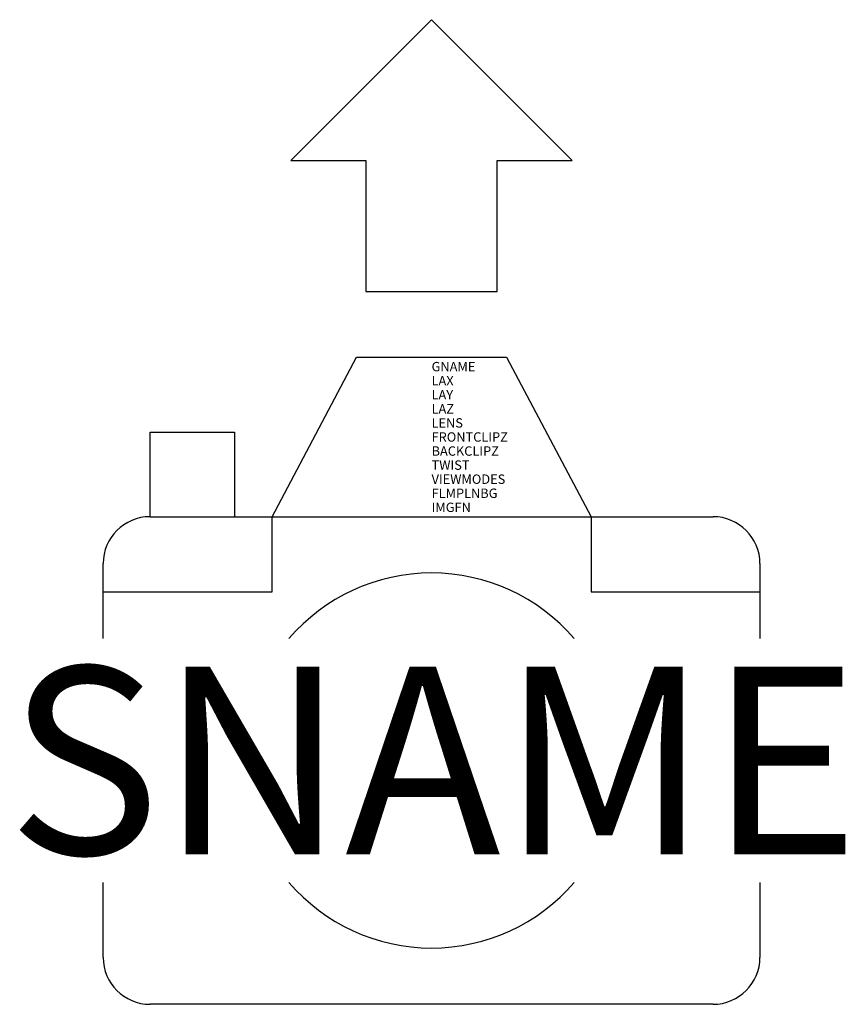
# Model space of a CAD drawing. Extents: x -0.44 to 0.44, y -0.26 to 0.79.
import ezdxf
from ezdxf.enums import TextEntityAlignment as Align

# ---------------------------------------------------------------- set-up
doc = ezdxf.new("R2010")
doc.units = 0
doc.layers.add('ASHADE', color=7, linetype='CONTINUOUS')

msp = doc.modelspace()

# ---------------------------------------------------------------- linework, layer by layer
at = {"layer": 'ASHADE', "color": 0, "linetype": 'CONTINUOUS'}
for p, q in [((0, 0.79), (-0.15, 0.64)), ((0.15, 0.64), (0, 0.79)), ((-0.15, 0.64), (-0.07, 0.64)), ((-0.07, 0.64), (-0.07, 0.5)), ((0.07, 0.5), (0.07, 0.64)), ((0.07, 0.64), (0.15, 0.64)), ((-0.07, 0.5), (0.07, 0.5)), ((-0.17, 0.26), (-0.08, 0.43)), ((-0.08, 0.43), (0.08, 0.43)), ((0.08, 0.43), (0.17, 0.26)), ((-0.3, 0.26), (-0.3, 0.35)), ((-0.3, 0.35), (-0.21, 0.35)), ((-0.21, 0.35), (-0.21, 0.26)), ((-0.3, 0.26), (0.3, 0.26)), ((-0.17, 0.18), (-0.17, 0.26)), ((0.17, 0.26), (0.17, 0.18)), ((-0.35, 0.13), (-0.35, 0.21)), ((0.35, 0.21), (0.35, 0.13)), ((-0.35, 0.18), (-0.17, 0.18)), ((0.17, 0.18), (0.35, 0.18)), ((-0.35, -0.21), (-0.35, -0.13)), ((0.35, -0.13), (0.35, -0.21)), ((0.3, -0.26), (-0.3, -0.26))]:
    msp.add_line(p, q, dxfattribs=at)
for centre, radius, start, end in [((-0.3, 0.21), 0.05, 90, 180), ((0.3, 0.21), 0.05, 360, 90), ((0, 0), 0.2, 40.5416, 139.4584), ((0, 0), 0.2, 220.5416, 319.4584), ((-0.3, -0.21), 0.05, 180, 270), ((0.3, -0.21), 0.05, 270, 0)]:
    msp.add_arc(centre, radius, start, end, dxfattribs=at)

# ---------------------------------------------------------------- texts
at = {"layer": 'ASHADE', "color": 0, "linetype": 'CONTINUOUS', "flags": 1}
for tag, p, s in [('GNAME', (0, 0.415), ''), ('LAX', (0, 0.4), ''), ('LAY', (0, 0.385), ''), ('LAZ', (0, 0.37), ''), ('LENS', (0, 0.355), '50.0'), ('FRONTCLIPZ', (0, 0.34), '0.0'), ('BACKCLIPZ', (0, 0.325), '0.0'), ('TWIST', (0, 0.31), '0.0'), ('VIEWMODES', (0, 0.295), '0'), ('FLMPLNBG', (0, 0.28), ''), ('IMGFN', (0, 0.265), '1.28 9.0')]:
    msp.add_attdef(tag, p, s, height=0.01, dxfattribs=at)
at = {"layer": 'ASHADE', "color": 0, "linetype": 'CONTINUOUS'}
msp.add_attdef('SNAME', text='', height=0.2, dxfattribs=at).set_placement((0.0019, -0.1), align=Align.CENTER)

doc.saveas('drawing.dxf')
